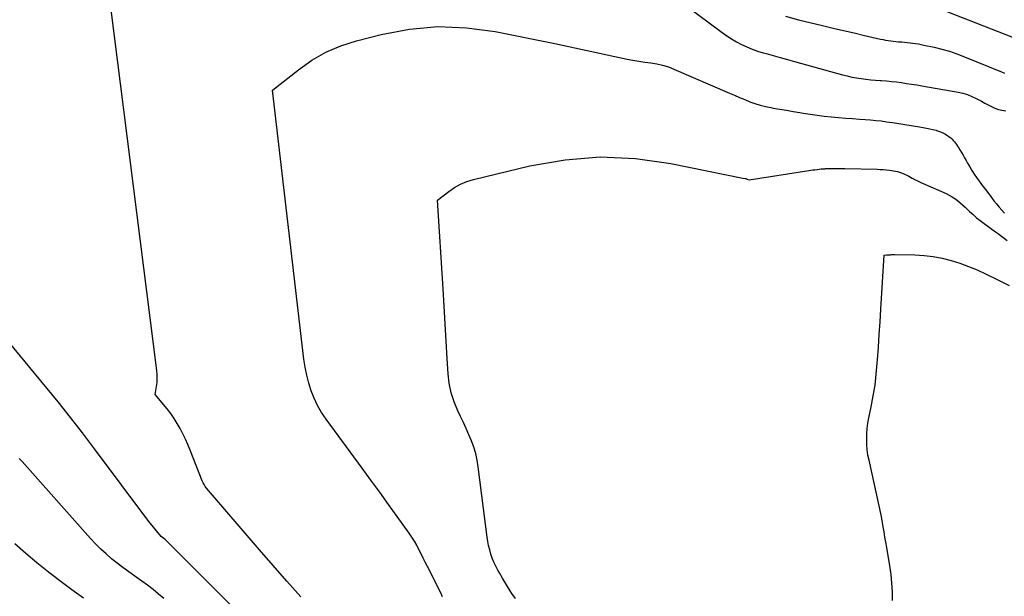
# Model space of a CAD drawing. Units: inches. Extents: x 2622670 to 2625648, y 1501659 to 1504329.
# Drawn here: x 2623704 to 2623775, y 1502565 to 1502607 of the extents above; entities that cross this region are included whole.
import ezdxf

# ---------------------------------------------------------------- set-up
doc = ezdxf.new("R2010")
doc.units = ezdxf.units.IN
doc.header["$MEASUREMENT"] = 0
doc.layers.add('Tile_2735_01_SE_contour_2ft', color=22, linetype='Continuous')

msp = doc.modelspace()

# ---------------------------------------------------------------- linework, layer by layer
at = {"layer": 'Tile_2735_01_SE_contour_2ft'}
for points in [[(2623745.21, 1502613.15, 7960), (2623754.896, 1502605.925, 7960), (2623755.239, 1502605.683, 7960), (2623755.589, 1502605.455, 7960), (2623755.951, 1502605.245, 7960), (2623756.321, 1502605.049, 7960), (2623756.701, 1502604.873, 7960), (2623757.087, 1502604.711, 7960), (2623757.48, 1502604.571, 7960), (2623757.88, 1502604.445, 7960), (2623758.098, 1502604.383, 7960), (2623758.612, 1502604.237, 7960), (2623759.125, 1502604.093, 7960), (2623759.639, 1502603.95, 7960), (2623760.153, 1502603.807, 7960), (2623763.651, 1502602.846, 7960), (2623763.985, 1502602.761, 7960), (2623764.32, 1502602.686, 7960), (2623764.658, 1502602.624, 7960), (2623764.999, 1502602.571, 7960), (2623765.341, 1502602.529, 7960), (2623765.683, 1502602.491, 7960), (2623766.026, 1502602.46, 7960), (2623766.369, 1502602.434, 7960), (2623766.464, 1502602.427, 7960), (2623766.831, 1502602.399, 7960), (2623767.197, 1502602.366, 7960), (2623767.563, 1502602.325, 7960), (2623767.929, 1502602.279, 7960), (2623768.293, 1502602.227, 7960), (2623768.657, 1502602.172, 7960), (2623769.021, 1502602.113, 7960), (2623769.384, 1502602.052, 7960), (2623772.032, 1502601.587, 7960), (2623772.374, 1502601.51, 7960), (2623772.708, 1502601.412, 7960), (2623773.031, 1502601.283, 7960), (2623773.347, 1502601.133, 7960), (2623773.485, 1502601.059, 7960), (2623773.727, 1502600.93, 7960), (2623773.968, 1502600.8, 7960), (2623774.209, 1502600.671, 7960), (2623774.451, 1502600.542, 7960), (2623774.697, 1502600.428, 7960), (2623774.949, 1502600.335, 7960), (2623775.211, 1502600.273, 7960), (2623775.479, 1502600.23, 7960)], [(2623724.326, 1502564.982, 7960), (2623723.321, 1502566.106, 7960), (2623722.327, 1502567.24, 7960), (2623721.34, 1502568.381, 7960), (2623717.502, 1502572.861, 7960), (2623717.405, 1502572.987, 7960), (2623717.316, 1502573.119, 7960), (2623717.241, 1502573.259, 7960), (2623717.175, 1502573.405, 7960), (2623716.296, 1502575.629, 7960), (2623716.132, 1502576.025, 7960), (2623715.959, 1502576.417, 7960), (2623715.772, 1502576.803, 7960), (2623715.577, 1502577.185, 7960), (2623715.364, 1502577.556, 7960), (2623715.138, 1502577.918, 7960), (2623714.89, 1502578.267, 7960), (2623714.628, 1502578.605, 7960), (2623713.77, 1502579.65, 7960), (2623713.867, 1502580.235, 7960), (2623713.902, 1502580.528, 7960), (2623713.92, 1502580.821, 7960), (2623713.912, 1502581.114, 7960), (2623713.888, 1502581.408, 7960), (2623710.3, 1502609.68, 7960)], [(2623770.219, 1502607.835, 7956), (2623776.969, 1502605.181, 7956)], [(2623759.502, 1502607.095, 7958), (2623760.454, 1502606.833, 7958), (2623762.195, 1502606.416, 7958), (2623762.956, 1502606.235, 7958), (2623763.717, 1502606.056, 7958), (2623764.478, 1502605.879, 7958), (2623765.24, 1502605.705, 7958), (2623766.397, 1502605.442, 7958), (2623766.582, 1502605.403, 7958), (2623766.767, 1502605.367, 7958), (2623766.953, 1502605.336, 7958), (2623767.14, 1502605.309, 7958), (2623767.327, 1502605.286, 7958), (2623767.515, 1502605.266, 7958), (2623767.703, 1502605.249, 7958), (2623767.892, 1502605.234, 7958), (2623767.942, 1502605.23, 7958), (2623768.143, 1502605.215, 7958), (2623768.343, 1502605.196, 7958), (2623768.544, 1502605.173, 7958), (2623768.744, 1502605.148, 7958), (2623768.943, 1502605.118, 7958), (2623769.142, 1502605.085, 7958), (2623769.34, 1502605.048, 7958), (2623769.537, 1502605.007, 7958), (2623770.279, 1502604.846, 7958), (2623770.842, 1502604.707, 7958), (2623771.399, 1502604.549, 7958), (2623771.947, 1502604.362, 7958), (2623772.489, 1502604.156, 7958), (2623775.173, 1502603.052, 7958), (2623775.386, 1502602.966, 7958)], [(2623734.619, 1502564.988, 7962), (2623734.488, 1502565.26, 7962), (2623734.355, 1502565.53, 7962), (2623734.22, 1502565.8, 7962), (2623733.523, 1502567.177, 7962), (2623733.367, 1502567.486, 7962), (2623733.212, 1502567.795, 7962), (2623733.057, 1502568.105, 7962), (2623732.904, 1502568.415, 7962), (2623732.743, 1502568.72, 7962), (2623732.572, 1502569.02, 7962), (2623732.388, 1502569.312, 7962), (2623732.193, 1502569.597, 7962), (2623731.332, 1502570.8, 7962), (2623730.698, 1502571.681, 7962), (2623730.062, 1502572.561, 7962), (2623729.422, 1502573.438, 7962), (2623728.78, 1502574.314, 7962), (2623726.165, 1502577.866, 7962), (2623725.84, 1502578.353, 7962), (2623725.546, 1502578.856, 7962), (2623725.298, 1502579.383, 7962), (2623725.082, 1502579.928, 7962), (2623724.909, 1502580.489, 7962), (2623724.76, 1502581.055, 7962), (2623724.648, 1502581.63, 7962), (2623724.561, 1502582.211, 7962), (2623722.28, 1502601.72, 7962), (2623724.16, 1502603.217, 7962), (2623725.134, 1502603.896, 7962), (2623726.152, 1502604.487, 7962), (2623727.237, 1502604.944, 7962), (2623728.366, 1502605.313, 7962), (2623730.155, 1502605.773, 7962), (2623732.217, 1502606.156, 7962), (2623734.284, 1502606.35, 7962), (2623736.357, 1502606.263, 7962), (2623738.436, 1502605.987, 7962), (2623742.76, 1502605.11, 7962), (2623748.004, 1502603.99, 7962), (2623748.434, 1502603.905, 7962), (2623748.865, 1502603.828, 7962), (2623749.299, 1502603.764, 7962), (2623749.734, 1502603.709, 7962), (2623750.165, 1502603.64, 7962), (2623750.59, 1502603.547, 7962), (2623751.004, 1502603.417, 7962), (2623751.412, 1502603.262, 7962), (2623755.439, 1502601.52, 7962), (2623755.806, 1502601.362, 7962), (2623756.173, 1502601.206, 7962), (2623756.542, 1502601.051, 7962), (2623756.91, 1502600.897, 7962), (2623757.283, 1502600.758, 7962), (2623757.661, 1502600.637, 7962), (2623758.047, 1502600.541, 7962), (2623758.437, 1502600.463, 7962), (2623758.613, 1502600.434, 7962), (2623759.094, 1502600.355, 7962), (2623759.576, 1502600.275, 7962), (2623760.058, 1502600.194, 7962), (2623760.539, 1502600.114, 7962), (2623760.791, 1502600.071, 7962), (2623761.299, 1502599.991, 7962), (2623761.807, 1502599.918, 7962), (2623762.317, 1502599.856, 7962), (2623762.827, 1502599.801, 7962), (2623763.339, 1502599.754, 7962), (2623763.851, 1502599.709, 7962), (2623764.363, 1502599.67, 7962), (2623764.876, 1502599.633, 7962), (2623765.274, 1502599.606, 7962), (2623765.663, 1502599.576, 7962), (2623766.052, 1502599.54, 7962), (2623766.44, 1502599.496, 7962), (2623766.827, 1502599.446, 7962), (2623767.269, 1502599.385, 7962), (2623767.721, 1502599.32, 7962), (2623768.172, 1502599.252, 7962), (2623768.622, 1502599.179, 7962), (2623769.072, 1502599.104, 7962), (2623769.501, 1502599.03, 7962), (2623769.735, 1502598.985, 7962), (2623769.967, 1502598.936, 7962), (2623770.199, 1502598.879, 7962), (2623770.429, 1502598.818, 7962), (2623770.469, 1502598.806, 7962), (2623770.674, 1502598.737, 7962), (2623770.872, 1502598.655, 7962), (2623771.062, 1502598.554, 7962), (2623771.246, 1502598.441, 7962), (2623771.39, 1502598.342, 7962), (2623771.493, 1502598.264, 7962), (2623771.591, 1502598.18, 7962), (2623771.681, 1502598.088, 7962), (2623771.766, 1502597.99, 7962), (2623771.845, 1502597.887, 7962), (2623771.921, 1502597.781, 7962), (2623771.993, 1502597.673, 7962), (2623772.062, 1502597.563, 7962), (2623772.159, 1502597.401, 7962), (2623772.274, 1502597.208, 7962), (2623772.387, 1502597.014, 7962), (2623772.498, 1502596.819, 7962), (2623772.608, 1502596.624, 7962), (2623772.714, 1502596.432, 7962), (2623772.867, 1502596.165, 7962), (2623773.027, 1502595.901, 7962), (2623773.195, 1502595.643, 7962), (2623773.369, 1502595.388, 7962), (2623773.549, 1502595.138, 7962), (2623773.731, 1502594.889, 7962), (2623773.916, 1502594.642, 7962), (2623774.103, 1502594.396, 7962), (2623774.448, 1502593.949, 7962), (2623774.63, 1502593.715, 7962), (2623774.814, 1502593.483, 7962), (2623775.001, 1502593.253, 7962), (2623775.189, 1502593.024, 7962), (2623775.382, 1502592.799, 7962)], [(2623739.9, 1502564.857, 7964), (2623739.653, 1502565.222, 7964), (2623739.41, 1502565.598, 7964), (2623739.18, 1502565.966, 7964), (2623738.958, 1502566.339, 7964), (2623738.742, 1502566.715, 7964), (2623738.629, 1502566.917, 7964), (2623738.482, 1502567.198, 7964), (2623738.347, 1502567.485, 7964), (2623738.23, 1502567.779, 7964), (2623738.125, 1502568.078, 7964), (2623738.037, 1502568.383, 7964), (2623737.961, 1502568.691, 7964), (2623737.901, 1502569.002, 7964), (2623737.853, 1502569.316, 7964), (2623737.209, 1502574.42, 7964), (2623737.13, 1502574.899, 7964), (2623737.026, 1502575.371, 7964), (2623736.886, 1502575.833, 7964), (2623736.722, 1502576.29, 7964), (2623736.535, 1502576.739, 7964), (2623736.341, 1502577.185, 7964), (2623736.137, 1502577.627, 7964), (2623735.926, 1502578.066, 7964), (2623735.727, 1502578.468, 7964), (2623735.454, 1502579.118, 7964), (2623735.236, 1502579.781, 7964), (2623735.099, 1502580.466, 7964), (2623735.017, 1502581.165, 7964), (2623734.954, 1502582.268, 7964), (2623734.882, 1502583.53, 7964), (2623734.808, 1502584.792, 7964), (2623734.732, 1502586.054, 7964), (2623734.654, 1502587.315, 7964), (2623734.25, 1502593.76, 7964), (2623735.064, 1502594.382, 7964), (2623735.486, 1502594.664, 7964), (2623735.925, 1502594.909, 7964), (2623736.391, 1502595.096, 7964), (2623736.875, 1502595.246, 7964), (2623740.962, 1502596.235, 7964), (2623743.507, 1502596.675, 7964), (2623746.056, 1502596.891, 7964), (2623748.612, 1502596.77, 7964), (2623751.171, 1502596.424, 7964), (2623756.4, 1502595.36, 7964), (2623756.579, 1502595.324, 7964), (2623756.629, 1502595.32, 7964), (2623756.768, 1502595.259, 7964), (2623756.868, 1502595.238, 7964), (2623761.191, 1502595.897, 7964), (2623761.341, 1502595.919, 7964), (2623761.49, 1502595.941, 7964), (2623761.64, 1502595.961, 7964), (2623761.79, 1502595.981, 7964), (2623761.94, 1502595.999, 7964), (2623762.09, 1502596.014, 7964), (2623762.24, 1502596.026, 7964), (2623762.391, 1502596.037, 7964), (2623762.41, 1502596.038, 7964), (2623762.57, 1502596.045, 7964), (2623762.731, 1502596.05, 7964), (2623762.891, 1502596.053, 7964), (2623763.051, 1502596.053, 7964), (2623763.089, 1502596.053, 7964), (2623763.267, 1502596.051, 7964), (2623763.447, 1502596.049, 7964), (2623763.626, 1502596.046, 7964), (2623763.804, 1502596.043, 7964), (2623766.147, 1502595.996, 7964), (2623766.372, 1502595.988, 7964), (2623766.597, 1502595.975, 7964), (2623766.821, 1502595.955, 7964), (2623767.045, 1502595.931, 7964), (2623767.2, 1502595.911, 7964), (2623767.346, 1502595.889, 7964), (2623767.49, 1502595.862, 7964), (2623767.632, 1502595.827, 7964), (2623767.774, 1502595.788, 7964), (2623767.912, 1502595.74, 7964), (2623768.049, 1502595.687, 7964), (2623768.181, 1502595.625, 7964), (2623768.312, 1502595.558, 7964), (2623768.442, 1502595.486, 7964), (2623768.571, 1502595.416, 7964), (2623768.701, 1502595.346, 7964), (2623768.832, 1502595.278, 7964), (2623768.873, 1502595.256, 7964), (2623769.026, 1502595.179, 7964), (2623769.179, 1502595.103, 7964), (2623769.334, 1502595.031, 7964), (2623769.49, 1502594.961, 7964), (2623771.169, 1502594.226, 7964), (2623771.385, 1502594.121, 7964), (2623771.595, 1502594.003, 7964), (2623771.794, 1502593.87, 7964), (2623771.986, 1502593.725, 7964), (2623772.171, 1502593.569, 7964), (2623772.353, 1502593.411, 7964), (2623772.532, 1502593.248, 7964), (2623772.709, 1502593.083, 7964), (2623772.856, 1502592.941, 7964), (2623773.109, 1502592.709, 7964), (2623773.367, 1502592.483, 7964), (2623773.635, 1502592.269, 7964), (2623773.909, 1502592.061, 7964), (2623774.747, 1502591.454, 7964), (2623774.958, 1502591.301, 7964), (2623775.167, 1502591.146, 7964), (2623775.376, 1502590.99, 7964), (2623775.584, 1502590.834, 7964)], [(2623727.273, 1502556.394, 7958), (2623714.49, 1502569.13, 7958), (2623714.403, 1502569.208, 7958), (2623714.303, 1502569.281, 7958), (2623714.212, 1502569.354, 7958), (2623713.31, 1502570.44, 7958), (2623709.356, 1502575.724, 7958), (2623708.489, 1502576.866, 7958), (2623707.61, 1502577.999, 7958), (2623706.716, 1502579.119, 7958), (2623705.811, 1502580.231, 7958), (2623696.82, 1502591.11, 7958)], [(2623767.275, 1502564.704, 7966), (2623767.27, 1502565.021, 7966), (2623767.26, 1502565.338, 7966), (2623767.245, 1502565.654, 7966), (2623767.225, 1502565.971, 7966), (2623767.198, 1502566.287, 7966), (2623767.165, 1502566.602, 7966), (2623767.122, 1502566.916, 7966), (2623767.073, 1502567.229, 7966), (2623766.846, 1502568.565, 7966), (2623766.783, 1502568.938, 7966), (2623766.72, 1502569.313, 7966), (2623766.659, 1502569.687, 7966), (2623766.599, 1502570.061, 7966), (2623766.48, 1502570.81, 7966), (2623765.562, 1502574.884, 7966), (2623765.489, 1502575.266, 7966), (2623765.434, 1502575.649, 7966), (2623765.405, 1502576.035, 7966), (2623765.394, 1502576.423, 7966), (2623765.408, 1502576.811, 7966), (2623765.437, 1502577.197, 7966), (2623765.489, 1502577.581, 7966), (2623765.558, 1502577.964, 7966), (2623765.726, 1502578.766, 7966), (2623765.874, 1502579.551, 7966), (2623766, 1502580.339, 7966), (2623766.093, 1502581.131, 7966), (2623766.165, 1502581.926, 7966), (2623766.182, 1502582.169, 7966), (2623766.244, 1502583.088, 7966), (2623766.305, 1502584.007, 7966), (2623766.364, 1502584.927, 7966), (2623766.421, 1502585.846, 7966), (2623766.66, 1502589.77, 7966), (2623766.822, 1502589.78, 7966), (2623766.899, 1502589.785, 7966), (2623766.976, 1502589.79, 7966), (2623767.052, 1502589.794, 7966), (2623767.129, 1502589.799, 7966), (2623767.205, 1502589.802, 7966), (2623767.282, 1502589.805, 7966), (2623767.359, 1502589.805, 7966), (2623767.436, 1502589.805, 7966), (2623768.896, 1502589.776, 7966), (2623769.562, 1502589.736, 7966), (2623770.224, 1502589.662, 7966), (2623770.877, 1502589.536, 7966), (2623771.525, 1502589.375, 7966), (2623772.163, 1502589.171, 7966), (2623772.792, 1502588.945, 7966), (2623773.408, 1502588.688, 7966), (2623774.017, 1502588.408, 7966), (2623774.912, 1502587.967, 7966), (2623775.744, 1502587.559, 7966)], [(2623714.4, 1502564.853, 7956), (2623714.012, 1502565.183, 7956), (2623713.617, 1502565.505, 7956), (2623713.215, 1502565.819, 7956), (2623712.804, 1502566.121, 7956), (2623712.387, 1502566.415, 7956), (2623712.289, 1502566.482, 7956), (2623711.857, 1502566.785, 7956), (2623711.431, 1502567.095, 7956), (2623711.013, 1502567.416, 7956), (2623710.6, 1502567.745, 7956), (2623710.201, 1502568.089, 7956), (2623709.813, 1502568.444, 7956), (2623709.442, 1502568.818, 7956), (2623709.083, 1502569.203, 7956), (2623704.12, 1502574.79, 7956), (2623703.908, 1502575.021, 7956)], [(2623708.567, 1502564.874, 7954), (2623707.707, 1502565.498, 7954), (2623706.854, 1502566.13, 7954), (2623706.014, 1502566.78, 7954), (2623705.186, 1502567.444, 7954), (2623704.377, 1502568.13, 7954), (2623703.58, 1502568.832, 7954)]]:
    msp.add_polyline3d(points, dxfattribs=at)

doc.saveas('drawing.dxf')
